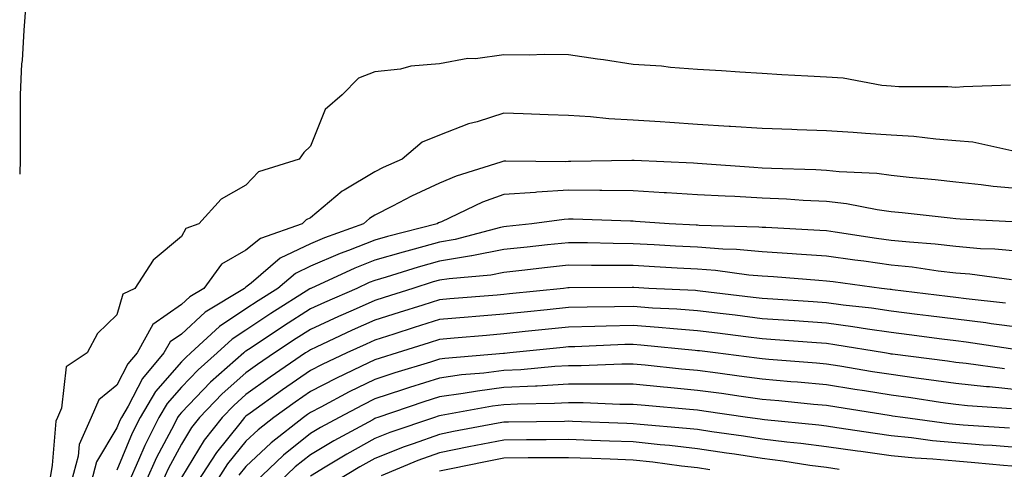
# Model space of a CAD drawing. Units: inches. Extents: x 947363 to 950003, y 7287338 to 7289978.
# Drawn here: x 947363 to 947516, y 7289194 to 7289264 of the extents above; entities that cross this region are included whole.
import ezdxf

# ---------------------------------------------------------------- set-up
doc = ezdxf.new("R2010")
doc.units = ezdxf.units.IN
doc.header["$MEASUREMENT"] = 0
doc.layers.add('Contour_94737287', color=7, linetype='Continuous', true_color=0x5e6fd4)

msp = doc.modelspace()

# ---------------------------------------------------------------- linework, layer by layer
at = {"layer": 'Contour_94737287'}
for points in [[(947363.96, 7289266.01, 3219), (947363.64, 7289261.92, 3219), (947363.37, 7289257.24, 3219), (947363.29, 7289256.68, 3219), (947363.07, 7289251.92, 3219), (947363.08, 7289246.95, 3219), (947363.08, 7289246.89, 3219), (947363.09, 7289241.92, 3219), (947363, 7289239.59, 3219)], [(947516.55, 7289253.42, 3220), (947509.28, 7289253.15, 3220), (947508.05, 7289253.04, 3220), (947506.83, 7289253.14, 3220), (947499.25, 7289253.12, 3220), (947498.05, 7289253.25, 3220), (947496.62, 7289253.35, 3220), (947490.62, 7289254.49, 3220), (947488.05, 7289254.63, 3220), (947485.16, 7289254.81, 3220), (947481.12, 7289254.99, 3220), (947478.05, 7289255.18, 3220), (947474.58, 7289255.39, 3220), (947471.74, 7289255.61, 3220), (947468.05, 7289255.82, 3220), (947463.85, 7289256.12, 3220), (947462.45, 7289256.32, 3220), (947458.05, 7289256.59, 3220), (947453.47, 7289257.34, 3220), (947452.54, 7289257.43, 3220), (947448.05, 7289258.08, 3220), (947444.26, 7289258.13, 3220), (947441.93, 7289258.04, 3220), (947438.05, 7289258.09, 3220), (947433.63, 7289257.5, 3220), (947432.45, 7289257.52, 3220), (947428.05, 7289256.69, 3220), (947423.61, 7289256.36, 3220), (947422.02, 7289255.89, 3220), (947418.05, 7289255.46, 3220), (947415.5, 7289254.47, 3220), (947412.98, 7289251.92, 3220), (947410.34, 7289249.63, 3220), (947408.05, 7289243.97, 3220), (947407.01, 7289242.96, 3220), (947406.33, 7289241.92, 3220), (947400, 7289239.97, 3220), (947398.05, 7289237.9, 3220), (947394.23, 7289235.74, 3220), (947390.76, 7289231.92, 3220), (947388.76, 7289231.21, 3220), (947388.05, 7289229.95, 3220), (947383.67, 7289226.3, 3220), (947380.86, 7289221.92, 3220), (947378.96, 7289221.01, 3220), (947378.05, 7289217.8, 3220), (947375.06, 7289214.91, 3220), (947373.45, 7289211.92, 3220), (947370.2, 7289209.77, 3220), (947369.48, 7289203.35, 3220), (947368.86, 7289201.92, 3220), (947368.61, 7289201.36, 3220), (947368.05, 7289194.54, 3220), (947367.65, 7289192.32, 3220)], [(947516.76, 7289243.21, 3221), (947510.69, 7289244.56, 3221), (947508.05, 7289244.8, 3221), (947504.96, 7289245.01, 3221), (947501.57, 7289245.44, 3221), (947498.05, 7289245.65, 3221), (947494.05, 7289245.92, 3221), (947492.17, 7289246.04, 3221), (947488.05, 7289246.32, 3221), (947483.5, 7289246.47, 3221), (947482.64, 7289246.51, 3221), (947478.05, 7289246.66, 3221), (947473.13, 7289247, 3221), (947472.96, 7289247.01, 3221), (947468.05, 7289247.33, 3221), (947463.74, 7289247.61, 3221), (947462.26, 7289247.71, 3221), (947458.05, 7289247.99, 3221), (947454.29, 7289248.16, 3221), (947451.46, 7289248.51, 3221), (947448.05, 7289248.69, 3221), (947444.92, 7289248.79, 3221), (947441.02, 7289248.95, 3221), (947438.05, 7289249.05, 3221), (947433.87, 7289247.74, 3221), (947432.54, 7289247.43, 3221), (947428.05, 7289245.66, 3221), (947425.39, 7289244.58, 3221), (947422.26, 7289241.92, 3221), (947419.33, 7289240.64, 3221), (947418.05, 7289239.99, 3221), (947413.26, 7289237.13, 3221), (947412.98, 7289236.99, 3221), (947408.05, 7289232.87, 3221), (947407.42, 7289232.55, 3221), (947406.8, 7289231.92, 3221), (947400.31, 7289229.66, 3221), (947398.05, 7289227.86, 3221), (947394.28, 7289225.69, 3221), (947391.55, 7289221.92, 3221), (947389.36, 7289220.61, 3221), (947388.05, 7289219.4, 3221), (947383.62, 7289216.35, 3221), (947381.18, 7289211.92, 3221), (947379.75, 7289210.22, 3221), (947378.05, 7289206.93, 3221), (947375.29, 7289204.68, 3221), (947374.09, 7289201.92, 3221), (947372.21, 7289197.76, 3221), (947372.05, 7289195.92, 3221), (947370.98, 7289191.92, 3221)], [(947518.05, 7289237.34, 3222), (947513.85, 7289237.72, 3222), (947511.99, 7289237.98, 3222), (947508.05, 7289238.38, 3222), (947504.85, 7289238.72, 3222), (947500.86, 7289239.11, 3222), (947498.05, 7289239.4, 3222), (947495.82, 7289239.69, 3222), (947490, 7289239.97, 3222), (947488.05, 7289240.18, 3222), (947486.4, 7289240.27, 3222), (947479.5, 7289240.47, 3222), (947478.05, 7289240.55, 3222), (947476.75, 7289240.62, 3222), (947468.76, 7289241.21, 3222), (947468.05, 7289241.25, 3222), (947467.42, 7289241.29, 3222), (947458.25, 7289241.72, 3222), (947458.05, 7289241.73, 3222), (947457.86, 7289241.73, 3222), (947448.42, 7289241.55, 3222), (947448.05, 7289241.55, 3222), (947447.66, 7289241.53, 3222), (947438.33, 7289241.64, 3222), (947438.05, 7289241.62, 3222), (947437.58, 7289241.45, 3222), (947430.65, 7289239.32, 3222), (947428.05, 7289238.22, 3222), (947423.74, 7289236.23, 3222), (947420.76, 7289234.63, 3222), (947418.05, 7289233.25, 3222), (947417.22, 7289232.75, 3222), (947416.26, 7289231.92, 3222), (947410.22, 7289229.75, 3222), (947408.05, 7289228.8, 3222), (947403.39, 7289226.58, 3222), (947398.88, 7289222.75, 3222), (947398.05, 7289222.09, 3222), (947397.94, 7289222.03, 3222), (947397.86, 7289221.92, 3222), (947391.74, 7289218.23, 3222), (947388.05, 7289214.85, 3222), (947386.31, 7289213.66, 3222), (947385.36, 7289211.92, 3222), (947382.01, 7289207.96, 3222), (947379.79, 7289203.66, 3222), (947378.76, 7289201.92, 3222), (947378.53, 7289201.44, 3222), (947378.05, 7289200.31, 3222), (947374.92, 7289195.05, 3222), (947374.08, 7289191.92, 3222)], [(947517.79, 7289232.18, 3223), (947508.75, 7289232.62, 3223), (947508.05, 7289232.7, 3223), (947507.18, 7289232.79, 3223), (947499.74, 7289233.61, 3223), (947498.05, 7289233.79, 3223), (947495.9, 7289234.07, 3223), (947491.14, 7289235.01, 3223), (947488.05, 7289235.36, 3223), (947484.43, 7289235.54, 3223), (947481.85, 7289235.72, 3223), (947478.05, 7289235.9, 3223), (947473.84, 7289236.13, 3223), (947472.32, 7289236.19, 3223), (947468.05, 7289236.42, 3223), (947463.26, 7289236.71, 3223), (947462.87, 7289236.74, 3223), (947458.05, 7289237.03, 3223), (947453.2, 7289237.07, 3223), (947452.9, 7289237.07, 3223), (947448.05, 7289237.11, 3223), (947443.16, 7289236.81, 3223), (947442.91, 7289236.78, 3223), (947438.05, 7289236.45, 3223), (947434.72, 7289235.25, 3223), (947428.38, 7289232.25, 3223), (947428.05, 7289232.12, 3223), (947427.92, 7289232.05, 3223), (947427.68, 7289231.92, 3223), (947419.99, 7289229.98, 3223), (947418.05, 7289229.41, 3223), (947413.93, 7289227.8, 3223), (947412.64, 7289227.33, 3223), (947408.05, 7289225.35, 3223), (947405.74, 7289224.23, 3223), (947403, 7289221.92, 3223), (947399.96, 7289220.01, 3223), (947398.05, 7289218.74, 3223), (947393.94, 7289216.03, 3223), (947389.51, 7289211.92, 3223), (947388.73, 7289211.24, 3223), (947388.05, 7289210.52, 3223), (947384.04, 7289205.93, 3223), (947381.66, 7289201.92, 3223), (947380.45, 7289199.52, 3223), (947378.05, 7289193.77, 3223)], [(947518.05, 7289227.63, 3224), (947514.11, 7289227.98, 3224), (947511.9, 7289228.07, 3224), (947508.05, 7289228.39, 3224), (947504.89, 7289228.76, 3224), (947500.91, 7289229.06, 3224), (947498.05, 7289229.36, 3224), (947495.8, 7289229.67, 3224), (947489.35, 7289230.62, 3224), (947488.05, 7289230.81, 3224), (947487.01, 7289230.88, 3224), (947478.64, 7289231.33, 3224), (947478.05, 7289231.37, 3224), (947477.55, 7289231.42, 3224), (947468.29, 7289231.68, 3224), (947468.05, 7289231.7, 3224), (947467.84, 7289231.71, 3224), (947463.63, 7289231.92, 3224), (947458.42, 7289232.29, 3224), (947458.05, 7289232.31, 3224), (947457.65, 7289232.32, 3224), (947448.77, 7289232.64, 3224), (947448.05, 7289232.65, 3224), (947447.36, 7289232.61, 3224), (947442.35, 7289231.92, 3224), (947438.45, 7289231.52, 3224), (947438.05, 7289231.48, 3224), (947437.5, 7289231.37, 3224), (947430.5, 7289229.47, 3224), (947428.05, 7289229.07, 3224), (947424.11, 7289227.98, 3224), (947422.42, 7289227.55, 3224), (947418.05, 7289226.29, 3224), (947414.92, 7289225.05, 3224), (947408.11, 7289221.92, 3224), (947408.05, 7289221.89, 3224), (947407.97, 7289221.84, 3224), (947401.94, 7289218.03, 3224), (947398.05, 7289215.46, 3224), (947395.91, 7289214.06, 3224), (947393.62, 7289211.92, 3224), (947390.66, 7289209.31, 3224), (947388.05, 7289206.61, 3224), (947385.86, 7289204.11, 3224), (947384.57, 7289201.92, 3224), (947382.39, 7289197.58, 3224), (947381.43, 7289195.3, 3224), (947379.92, 7289191.92, 3224)], [(947516.71, 7289223.26, 3225), (947510.25, 7289224.12, 3225), (947508.05, 7289224.3, 3225), (947505.36, 7289224.61, 3225), (947501.32, 7289225.19, 3225), (947498.05, 7289225.54, 3225), (947493.84, 7289226.13, 3225), (947492.44, 7289226.31, 3225), (947488.05, 7289226.93, 3225), (947483.37, 7289227.24, 3225), (947482.69, 7289227.28, 3225), (947478.05, 7289227.59, 3225), (947474.07, 7289227.94, 3225), (947471.98, 7289227.99, 3225), (947468.05, 7289228.3, 3225), (947464.61, 7289228.48, 3225), (947461.32, 7289228.65, 3225), (947458.05, 7289228.81, 3225), (947454.98, 7289228.85, 3225), (947451.01, 7289228.96, 3225), (947448.05, 7289229, 3225), (947444.78, 7289228.65, 3225), (947441.64, 7289228.33, 3225), (947438.05, 7289227.93, 3225), (947433.08, 7289226.95, 3225), (947433.03, 7289226.94, 3225), (947428.05, 7289226.12, 3225), (947424.75, 7289225.22, 3225), (947419.8, 7289223.67, 3225), (947418.05, 7289223.16, 3225), (947417.16, 7289222.81, 3225), (947415.23, 7289221.92, 3225), (947410.24, 7289219.73, 3225), (947408.05, 7289218.74, 3225), (947403.89, 7289216.08, 3225), (947398.85, 7289212.72, 3225), (947398.05, 7289212.19, 3225), (947397.88, 7289212.09, 3225), (947397.71, 7289211.92, 3225), (947392.58, 7289207.39, 3225), (947388.05, 7289202.7, 3225), (947387.69, 7289202.28, 3225), (947387.47, 7289201.92, 3225), (947386.89, 7289200.76, 3225), (947384.22, 7289195.75, 3225), (947382.5, 7289191.92, 3225)], [(947515.78, 7289219.65, 3226), (947509.66, 7289220.31, 3226), (947508.05, 7289220.51, 3226), (947506.8, 7289220.67, 3226), (947498.25, 7289221.72, 3226), (947498.05, 7289221.74, 3226), (947497.9, 7289221.77, 3226), (947496.55, 7289221.92, 3226), (947489.05, 7289222.92, 3226), (947488.05, 7289223.05, 3226), (947486.84, 7289223.13, 3226), (947479.82, 7289223.69, 3226), (947478.05, 7289223.8, 3226), (947475.99, 7289223.98, 3226), (947470.82, 7289224.69, 3226), (947468.05, 7289224.91, 3226), (947464.9, 7289225.07, 3226), (947461.39, 7289225.26, 3226), (947458.05, 7289225.44, 3226), (947454.5, 7289225.47, 3226), (947451.59, 7289225.46, 3226), (947448.05, 7289225.5, 3226), (947444.82, 7289225.15, 3226), (947440.81, 7289224.68, 3226), (947438.05, 7289224.38, 3226), (947436, 7289223.97, 3226), (947429.55, 7289223.42, 3226), (947428.05, 7289223.18, 3226), (947427.06, 7289222.91, 3226), (947423.9, 7289221.92, 3226), (947419.46, 7289220.51, 3226), (947418.05, 7289220.06, 3226), (947414.7, 7289218.57, 3226), (947412.41, 7289217.56, 3226), (947408.05, 7289215.57, 3226), (947405.82, 7289214.15, 3226), (947402.47, 7289211.92, 3226), (947399.85, 7289210.12, 3226), (947398.05, 7289208.83, 3226), (947394.4, 7289205.57, 3226), (947390.85, 7289201.92, 3226), (947389.62, 7289200.35, 3226), (947388.05, 7289197.79, 3226), (947386.02, 7289193.95, 3226), (947385.1, 7289191.92, 3226)], [(947518.05, 7289215.86, 3227), (947513.53, 7289216.44, 3227), (947512.7, 7289216.57, 3227), (947508.05, 7289217.14, 3227), (947503.82, 7289217.69, 3227), (947502.07, 7289217.9, 3227), (947498.05, 7289218.41, 3227), (947494.98, 7289218.85, 3227), (947490.64, 7289219.33, 3227), (947488.05, 7289219.68, 3227), (947485.96, 7289219.83, 3227), (947479.74, 7289220.23, 3227), (947478.05, 7289220.36, 3227), (947476.65, 7289220.52, 3227), (947468.47, 7289221.5, 3227), (947468.05, 7289221.55, 3227), (947467.71, 7289221.58, 3227), (947460.49, 7289221.92, 3227), (947458.18, 7289222.05, 3227), (947458.05, 7289222.05, 3227), (947457.91, 7289222.06, 3227), (947448.14, 7289222.01, 3227), (947448.05, 7289222.02, 3227), (947447.96, 7289222.01, 3227), (947447.26, 7289221.92, 3227), (947438.9, 7289221.07, 3227), (947438.05, 7289220.98, 3227), (947437.02, 7289220.89, 3227), (947429.67, 7289220.3, 3227), (947428.05, 7289220.15, 3227), (947425.47, 7289219.34, 3227), (947421.8, 7289218.17, 3227), (947418.05, 7289216.99, 3227), (947414.54, 7289215.43, 3227), (947408.96, 7289212.83, 3227), (947408.05, 7289212.41, 3227), (947407.75, 7289212.22, 3227), (947407.3, 7289211.92, 3227), (947401.81, 7289208.16, 3227), (947398.05, 7289205.47, 3227), (947396.17, 7289203.8, 3227), (947394.36, 7289201.92, 3227), (947391.58, 7289198.39, 3227), (947388.05, 7289192.63, 3227)], [(947517.56, 7289212.41, 3228), (947509.7, 7289213.57, 3228), (947508.05, 7289213.78, 3228), (947505.92, 7289214.05, 3228), (947500.85, 7289214.72, 3228), (947498.05, 7289215.07, 3228), (947494.37, 7289215.6, 3228), (947492.1, 7289215.97, 3228), (947488.05, 7289216.53, 3228), (947483.09, 7289216.88, 3228), (947483.02, 7289216.89, 3228), (947478.05, 7289217.23, 3228), (947473.88, 7289217.75, 3228), (947472, 7289217.97, 3228), (947468.05, 7289218.45, 3228), (947464.83, 7289218.7, 3228), (947461.09, 7289218.88, 3228), (947458.05, 7289219.1, 3228), (947455.17, 7289219.04, 3228), (947450.95, 7289219.02, 3228), (947448.05, 7289218.95, 3228), (947444.75, 7289218.62, 3228), (947441.67, 7289218.3, 3228), (947438.05, 7289217.93, 3228), (947433.68, 7289217.55, 3228), (947432.51, 7289217.46, 3228), (947428.05, 7289217.08, 3228), (947424.13, 7289215.84, 3228), (947420.96, 7289214.83, 3228), (947418.05, 7289213.91, 3228), (947416.67, 7289213.3, 3228), (947413.7, 7289211.92, 3228), (947409.85, 7289210.12, 3228), (947408.05, 7289209.19, 3228), (947403.75, 7289206.22, 3228), (947398.7, 7289202.57, 3228), (947398.05, 7289202.11, 3228), (947397.95, 7289202.02, 3228), (947397.85, 7289201.92, 3228), (947397.13, 7289201, 3228), (947393.48, 7289196.49, 3228), (947390.52, 7289191.92, 3228)], [(947515.61, 7289209.48, 3229), (947509.69, 7289210.28, 3229), (947508.05, 7289210.46, 3229), (947506.77, 7289210.64, 3229), (947498.25, 7289211.72, 3229), (947498.05, 7289211.74, 3229), (947497.9, 7289211.77, 3229), (947497, 7289211.92, 3229), (947489.33, 7289213.2, 3229), (947488.05, 7289213.37, 3229), (947486.49, 7289213.48, 3229), (947480.1, 7289213.97, 3229), (947478.05, 7289214.12, 3229), (947475.54, 7289214.43, 3229), (947471.12, 7289214.99, 3229), (947468.05, 7289215.36, 3229), (947464.32, 7289215.65, 3229), (947462.01, 7289215.88, 3229), (947458.05, 7289216.17, 3229), (947453.89, 7289216.08, 3229), (947452.13, 7289216, 3229), (947448.05, 7289215.9, 3229), (947444.44, 7289215.53, 3229), (947441.35, 7289215.22, 3229), (947438.05, 7289214.88, 3229), (947435.33, 7289214.64, 3229), (947430.32, 7289214.19, 3229), (947428.05, 7289213.99, 3229), (947426.48, 7289213.49, 3229), (947421.49, 7289211.92, 3229), (947418.85, 7289211.12, 3229), (947418.05, 7289210.86, 3229), (947415.98, 7289209.85, 3229), (947411.99, 7289207.98, 3229), (947408.05, 7289205.93, 3229), (947405.68, 7289204.29, 3229), (947402.38, 7289201.92, 3229), (947399.94, 7289200.03, 3229), (947398.05, 7289198.25, 3229), (947395.22, 7289194.75, 3229), (947393.39, 7289191.92, 3229)], [(947518.05, 7289206.17, 3230), (947513.31, 7289206.66, 3230), (947512.82, 7289206.69, 3230), (947508.05, 7289207.2, 3230), (947503.91, 7289207.78, 3230), (947501.94, 7289208.03, 3230), (947498.05, 7289208.56, 3230), (947495.15, 7289209.02, 3230), (947490.12, 7289209.85, 3230), (947488.05, 7289210.18, 3230), (947486.46, 7289210.33, 3230), (947479.07, 7289210.9, 3230), (947478.05, 7289210.99, 3230), (947477.24, 7289211.11, 3230), (947470.81, 7289211.92, 3230), (947468.36, 7289212.23, 3230), (947468.05, 7289212.27, 3230), (947467.67, 7289212.3, 3230), (947459.27, 7289213.14, 3230), (947458.05, 7289213.24, 3230), (947456.76, 7289213.21, 3230), (947449.02, 7289212.89, 3230), (947448.05, 7289212.86, 3230), (947447.2, 7289212.77, 3230), (947438.94, 7289211.92, 3230), (947438.13, 7289211.84, 3230), (947438.05, 7289211.84, 3230), (947437.96, 7289211.83, 3230), (947428.89, 7289211.08, 3230), (947428.05, 7289210.96, 3230), (947426.64, 7289210.51, 3230), (947421.14, 7289208.83, 3230), (947418.05, 7289207.83, 3230), (947414.08, 7289205.89, 3230), (947409.66, 7289203.53, 3230), (947408.05, 7289202.69, 3230), (947407.59, 7289202.38, 3230), (947406.96, 7289201.92, 3230), (947401.95, 7289198.02, 3230), (947398.05, 7289194.35, 3230), (947396.97, 7289193, 3230)], [(947516.72, 7289203.25, 3231), (947509.88, 7289203.75, 3231), (947508.05, 7289203.95, 3231), (947505.7, 7289204.27, 3231), (947501.09, 7289204.96, 3231), (947498.05, 7289205.38, 3231), (947493.94, 7289206.03, 3231), (947492.41, 7289206.28, 3231), (947488.05, 7289206.98, 3231), (947483.52, 7289207.39, 3231), (947482.5, 7289207.47, 3231), (947478.05, 7289207.86, 3231), (947474.48, 7289208.35, 3231), (947471.2, 7289208.77, 3231), (947468.05, 7289209.2, 3231), (947465.56, 7289209.43, 3231), (947459.95, 7289210.02, 3231), (947458.05, 7289210.2, 3231), (947456.33, 7289210.2, 3231), (947450.03, 7289209.94, 3231), (947448.05, 7289209.94, 3231), (947445.95, 7289209.82, 3231), (947440.65, 7289209.32, 3231), (947438.05, 7289209.2, 3231), (947434.92, 7289208.8, 3231), (947431.46, 7289208.51, 3231), (947428.05, 7289208.03, 3231), (947423.41, 7289206.56, 3231), (947422.33, 7289206.2, 3231), (947418.05, 7289204.8, 3231), (947416.12, 7289203.85, 3231), (947412.5, 7289201.92, 3231), (947409.62, 7289200.35, 3231), (947408.05, 7289199.42, 3231), (947403.87, 7289196.1, 3231), (947399.47, 7289191.92, 3231)], [(947516.4, 7289200.27, 3232), (947509.21, 7289200.76, 3232), (947508.05, 7289200.85, 3232), (947507.06, 7289200.93, 3232), (947499.86, 7289201.92, 3232), (947498.28, 7289202.15, 3232), (947498.05, 7289202.18, 3232), (947497.74, 7289202.23, 3232), (947489.64, 7289203.51, 3232), (947488.05, 7289203.77, 3232), (947486.02, 7289203.95, 3232), (947480.62, 7289204.49, 3232), (947478.05, 7289204.72, 3232), (947474.8, 7289205.17, 3232), (947471.75, 7289205.62, 3232), (947468.05, 7289206.12, 3232), (947463.4, 7289206.57, 3232), (947462.76, 7289206.63, 3232), (947458.05, 7289207.09, 3232), (947453.21, 7289207.08, 3232), (947452.9, 7289207.07, 3232), (947448.05, 7289207.07, 3232), (947443.18, 7289206.79, 3232), (947442.92, 7289206.79, 3232), (947438.05, 7289206.55, 3232), (947433.95, 7289206.02, 3232), (947431.75, 7289205.62, 3232), (947428.05, 7289205.1, 3232), (947425.64, 7289204.33, 3232), (947418.49, 7289201.92, 3232), (947418.16, 7289201.81, 3232), (947418.05, 7289201.76, 3232), (947417.71, 7289201.58, 3232), (947411.68, 7289198.29, 3232), (947408.05, 7289196.14, 3232), (947405.7, 7289194.27, 3232), (947403.23, 7289191.92, 3232)], [(947518.05, 7289197.22, 3233), (947513.69, 7289197.56, 3233), (947512.31, 7289197.66, 3233), (947508.05, 7289197.99, 3233), (947504.46, 7289198.33, 3233), (947501.19, 7289198.78, 3233), (947498.05, 7289199.09, 3233), (947495.56, 7289199.43, 3233), (947489.63, 7289200.34, 3233), (947488.05, 7289200.56, 3233), (947486.85, 7289200.72, 3233), (947478.42, 7289201.55, 3233), (947478.05, 7289201.6, 3233), (947477.77, 7289201.64, 3233), (947475.78, 7289201.92, 3233), (947469.04, 7289202.91, 3233), (947468.05, 7289203.04, 3233), (947466.81, 7289203.16, 3233), (947459.92, 7289203.79, 3233), (947458.05, 7289203.96, 3233), (947456.01, 7289203.96, 3233), (947450.33, 7289204.2, 3233), (947448.05, 7289204.2, 3233), (947445.89, 7289204.08, 3233), (947440.13, 7289204, 3233), (947438.05, 7289203.89, 3233), (947436.29, 7289203.68, 3233), (947428.34, 7289202.21, 3233), (947428.05, 7289202.16, 3233), (947427.86, 7289202.11, 3233), (947427.3, 7289201.92, 3233), (947420.38, 7289199.59, 3233), (947418.05, 7289198.68, 3233), (947413.71, 7289196.26, 3233), (947410.34, 7289194.21, 3233), (947408.05, 7289192.86, 3233)], [(947518.05, 7289194.3, 3234), (947515.46, 7289194.51, 3234), (947511.04, 7289194.91, 3234), (947508.05, 7289195.14, 3234), (947504.5, 7289195.47, 3234), (947501.76, 7289195.63, 3234), (947498.05, 7289196, 3234), (947493.33, 7289196.64, 3234), (947492.83, 7289196.7, 3234), (947488.05, 7289197.37, 3234), (947484.03, 7289197.9, 3234), (947481.86, 7289198.11, 3234), (947478.05, 7289198.58, 3234), (947475.15, 7289199.02, 3234), (947470.26, 7289199.71, 3234), (947468.05, 7289200.05, 3234), (947466.36, 7289200.23, 3234), (947459.13, 7289200.84, 3234), (947458.05, 7289200.95, 3234), (947457.11, 7289200.98, 3234), (947448.66, 7289201.31, 3234), (947448.05, 7289201.33, 3234), (947447.45, 7289201.32, 3234), (947438.75, 7289201.22, 3234), (947438.05, 7289201.21, 3234), (947437.17, 7289201.04, 3234), (947430.23, 7289199.74, 3234), (947428.05, 7289199.3, 3234), (947423.96, 7289197.83, 3234), (947422.6, 7289197.37, 3234), (947418.05, 7289195.59, 3234), (947415.7, 7289194.27, 3234), (947411.81, 7289191.92, 3234)], [(947490.02, 7289193.89, 3235), (947488.05, 7289194.18, 3235), (947485.46, 7289194.51, 3235), (947481.29, 7289195.16, 3235), (947478.05, 7289195.56, 3235), (947473.75, 7289196.22, 3235), (947472.54, 7289196.41, 3235), (947468.05, 7289197.08, 3235), (947463.69, 7289197.56, 3235), (947462.28, 7289197.69, 3235), (947458.05, 7289198.14, 3235), (947454.41, 7289198.28, 3235), (947451.59, 7289198.38, 3235), (947448.05, 7289198.51, 3235), (947444.61, 7289198.48, 3235), (947441.53, 7289198.44, 3235), (947438.05, 7289198.41, 3235), (947433.69, 7289197.56, 3235), (947432.61, 7289197.36, 3235), (947428.05, 7289196.45, 3235), (947424.72, 7289195.25, 3235), (947419.02, 7289192.89, 3235)], [(947469.96, 7289193.83, 3236), (947468.05, 7289194.12, 3236), (947465.58, 7289194.39, 3236), (947461.13, 7289195, 3236), (947458.05, 7289195.33, 3236), (947454.51, 7289195.46, 3236), (947451.68, 7289195.55, 3236), (947448.05, 7289195.69, 3236), (947444.31, 7289195.66, 3236), (947441.78, 7289195.65, 3236), (947438.05, 7289195.62, 3236), (947434.95, 7289195.02, 3236), (947430.14, 7289194.01, 3236), (947428.05, 7289193.59, 3236)]]:
    msp.add_polyline3d(points, dxfattribs=at)

doc.saveas('drawing.dxf')
